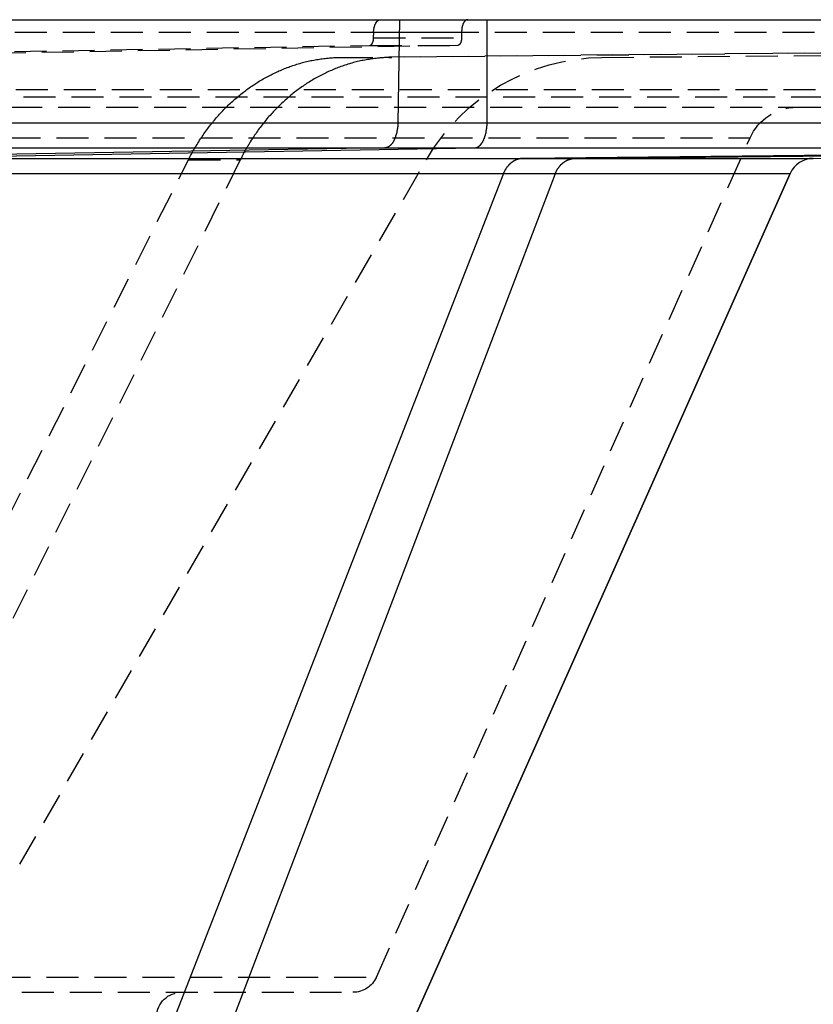
# Model space of a CAD drawing. Extents: x 0 to 250, y 0 to 388.
# Drawn here: x 171 to 202, y 349 to 388 of the extents above; entities that cross this region are included whole.
import ezdxf

# ---------------------------------------------------------------- set-up
doc = ezdxf.new("R2010")
doc.units = 0
doc.header["$LTSCALE"] = 10
doc.linetypes.add('VERDECKT2', pattern=[0.1875, 0.125, -0.0625])
doc.layers.get('0').update_dxf_attribs({"linetype": 'CONTINUOUS'})
doc.layers.add('RAHMEN', color=6, linetype='CONTINUOUS')

# ---------------------------------------------------------------- blocks, each defined once
blk = doc.blocks.new('A$C185875FC')
at = {"color": 3, "linetype": 'CONTINUOUS', "extrusion": (0, 1, 0)}
for p, q in [((963.948, 6.861), (1022.752, 6.861)), ((1022.76, 6.861), (1022.695, 2.835)), ((1022.752, 6.861), (1022.76, 6.861)), ((1022.76, 6.861), (1026.183, 6.861)), ((1026.179, 2.835), (1026.183, 6.861)), ((1026.183, 6.861), (1069.223, 6.861)), ((963.983, 2.835), (1022.687, 2.835)), ((1022.695, 2.835), (1026.179, 2.835)), ((1026.179, 2.835), (1069.144, 2.835)), ((963.992, 1.853), (1022.183, 1.853)), ((1022.192, 1.853), (998.698, 1.443)), ((1002.203, 1.443), (1025.691, 1.853)), ((1022.192, 1.853), (1023.561, 1.853)), ((1023.552, 1.853), (1024.33, 1.853)), ((1024.322, 1.853), (1025.691, 1.853)), ((1025.69, 1.853), (1068.281, 1.853)), ((1068.296, 1.853), (1027.607, 1.443)), ((1029.63, 1.443), (1070.316, 1.853)), ((1038.929, 1.443), (1085.91, 1.853)), ((1002.203, 1.443), (1027.584, 1.443)), ((1027.607, 1.443), (1029.63, 1.443)), ((1029.63, 1.443), (1038.902, 1.443)), ((1001.755, 0.85), (1026.797, 0.85)), ((1026.821, 0.851), (1011.298, -38.957)), ((1013.675, -38.957), (1028.85, 0.851)), ((1038.025, 0.851), (1020.301, -38.957)), ((1020.301, -38.957), (1038.024, 0.85)), ((1026.821, 0.851), (1028.85, 0.851)), ((1028.849, 0.85), (1037.997, 0.85))]:
    blk.add_line(p, q, dxfattribs=at)
at = {"color": 1, "linetype": 'VERDECKT2', "extrusion": (0, 1, 0)}
for p, q in [((838.981, 6.37), (1084.963, 6.37)), ((1021.749, 6.154), (1021.752, 6.37)), ((1021.752, 6.37), (1025.183, 6.37)), ((1025.183, 6.37), (1025.182, 6.154)), ((994.599, 5.388), (1021.598, 5.859)), ((1025.036, 5.859), (998.045, 5.388)), ((1020.474, 5.388), (1067.232, 5.859)), ((1021.598, 5.859), (1025.036, 5.859)), ((1021.749, 6.154), (1021.749, 6.154)), ((1021.749, 6.154), (1025.182, 6.154)), ((1021.749, 6.154), (1025.182, 6.154)), ((1069.217, 5.859), (1022.463, 5.388)), ((1025.182, 6.154), (1025.182, 6.154)), ((1030.672, 5.388), (1084.662, 5.859)), ((1020.474, 5.388), (1022.463, 5.388)), ((839.02, 4.136), (1084.924, 4.136)), ((839.317, 3.842), (1084.627, 3.842)), ((1038.268, 3.437), (1084.627, 3.842)), ((885.675, 3.437), (1038.268, 3.437)), ((1022.687, 2.835), (1026.179, 2.835)), ((887.485, 2.251), (1036.459, 2.251)), ((1021.857, -30.545), (1036.459, 2.251)), ((1022.183, 1.853), (1023.552, 1.853)), ((1023.561, 1.853), (1024.322, 1.853)), ((1024.33, 1.853), (1025.69, 1.853)), ((1000.631, -26.139), (1014.515, 1.388)), ((1016.539, 1.388), (1002.896, -26.139)), ((1007.919, -26.139), (1023.812, 1.388)), ((1014.515, 1.388), (1016.539, 1.388)), ((1027.584, 1.443), (1027.607, 1.443)), ((1038.902, 1.443), (1038.929, 1.443)), ((1026.797, 0.85), (1028.849, 0.85)), ((1037.997, 0.85), (1038.024, 0.85)), ((902.087, -30.545), (1021.857, -30.545)), ((903, -31.139), (1020.943, -31.139))]:
    blk.add_line(p, q, dxfattribs=at)
at = {"color": 1, "linetype": 'VERDECKT2'}
for points in [[(1021.75, 6.37, 0), (1021.75, 6.376, 0), (1021.75, 6.382, 0), (1021.75, 6.388, 0), (1021.75, 6.394, 0), (1021.75, 6.4, 0), (1021.75, 6.406, 0), (1021.75, 6.412, 0), (1021.75, 6.418, 0), (1021.75, 6.425, 0), (1021.75, 6.431, 0), (1021.76, 6.437, 0), (1021.76, 6.443, 0), (1021.76, 6.448, 0), (1021.76, 6.454, 0), (1021.76, 6.46, 0), (1021.76, 6.466, 0), (1021.76, 6.472, 0), (1021.76, 6.478, 0), (1021.76, 6.484, 0), (1021.76, 6.49, 0), (1021.76, 6.496, 0), (1021.76, 6.502, 0), (1021.76, 6.507, 0), (1021.76, 6.513, 0), (1021.77, 6.519, 0), (1021.77, 6.525, 0), (1021.77, 6.53, 0), (1021.77, 6.536, 0), (1021.77, 6.542, 0), (1021.77, 6.548, 0), (1021.77, 6.553, 0), (1021.77, 6.559, 0), (1021.77, 6.564, 0), (1021.78, 6.57, 0), (1021.78, 6.575, 0), (1021.78, 6.581, 0), (1021.78, 6.586, 0), (1021.78, 6.592, 0), (1021.78, 6.597, 0), (1021.78, 6.602, 0), (1021.79, 6.608, 0), (1021.79, 6.613, 0), (1021.79, 6.618, 0), (1021.79, 6.623, 0), (1021.79, 6.628, 0), (1021.79, 6.634, 0), (1021.8, 6.639, 0), (1021.8, 6.644, 0), (1021.8, 6.649, 0), (1021.8, 6.654, 0), (1021.8, 6.658, 0), (1021.8, 6.663, 0), (1021.81, 6.668, 0), (1021.81, 6.673, 0), (1021.81, 6.678, 0), (1021.81, 6.682, 0), (1021.81, 6.687, 0), (1021.82, 6.692, 0), (1021.82, 6.696, 0), (1021.82, 6.701, 0), (1021.82, 6.705, 0), (1021.83, 6.709, 0), (1021.83, 6.714, 0), (1021.83, 6.718, 0), (1021.83, 6.722, 0), (1021.83, 6.726, 0), (1021.84, 6.73, 0), (1021.84, 6.735, 0), (1021.84, 6.739, 0), (1021.84, 6.742, 0), (1021.85, 6.746, 0), (1021.85, 6.75, 0), (1021.85, 6.754, 0), (1021.85, 6.758, 0), (1021.86, 6.761, 0), (1021.86, 6.765, 0), (1021.86, 6.769, 0), (1021.86, 6.772, 0), (1021.87, 6.776, 0), (1021.87, 6.779, 0), (1021.87, 6.782, 0), (1021.87, 6.785, 0), (1021.88, 6.789, 0), (1021.88, 6.792, 0), (1021.88, 6.795, 0), (1021.88, 6.798, 0), (1021.89, 6.801, 0), (1021.89, 6.804, 0), (1021.89, 6.806, 0), (1021.89, 6.809, 0), (1021.9, 6.812, 0), (1021.9, 6.814, 0), (1021.9, 6.817, 0), (1021.91, 6.819, 0), (1021.91, 6.822, 0), (1021.91, 6.824, 0), (1021.91, 6.826, 0), (1021.92, 6.829, 0), (1021.92, 6.831, 0), (1021.92, 6.833, 0), (1021.93, 6.835, 0), (1021.93, 6.837, 0), (1021.93, 6.838, 0), (1021.93, 6.84, 0), (1021.94, 6.842, 0), (1021.94, 6.844, 0), (1021.94, 6.845, 0), (1021.95, 6.847, 0), (1021.95, 6.848, 0), (1021.95, 6.849, 0), (1021.95, 6.851, 0), (1021.96, 6.852, 0), (1021.96, 6.853, 0), (1021.96, 6.854, 0), (1021.97, 6.855, 0), (1021.97, 6.856, 0), (1021.97, 6.857, 0), (1021.98, 6.858, 0), (1021.98, 6.858, 0), (1021.98, 6.859, 0), (1021.98, 6.86, 0), (1021.99, 6.86, 0), (1021.99, 6.86, 0), (1021.99, 6.861, 0), (1022, 6.861, 0), (1022, 6.861, 0), (1022, 6.861, 0), (1022.01, 6.861, 0)], [(1025.43, 6.861, 0), (1025.43, 6.861, 0), (1025.42, 6.861, 0), (1025.42, 6.861, 0), (1025.42, 6.861, 0), (1025.41, 6.86, 0), (1025.41, 6.86, 0), (1025.41, 6.86, 0), (1025.4, 6.859, 0), (1025.4, 6.858, 0), (1025.4, 6.858, 0), (1025.4, 6.857, 0), (1025.39, 6.856, 0), (1025.39, 6.855, 0), (1025.39, 6.854, 0), (1025.38, 6.853, 0), (1025.38, 6.852, 0), (1025.38, 6.851, 0), (1025.37, 6.849, 0), (1025.37, 6.848, 0), (1025.37, 6.847, 0), (1025.37, 6.845, 0), (1025.36, 6.844, 0), (1025.36, 6.842, 0), (1025.36, 6.84, 0), (1025.35, 6.838, 0), (1025.35, 6.837, 0), (1025.35, 6.835, 0), (1025.35, 6.833, 0), (1025.34, 6.831, 0), (1025.34, 6.829, 0), (1025.34, 6.826, 0), (1025.33, 6.824, 0), (1025.33, 6.822, 0), (1025.33, 6.819, 0), (1025.33, 6.817, 0), (1025.32, 6.814, 0), (1025.32, 6.812, 0), (1025.32, 6.809, 0), (1025.32, 6.806, 0), (1025.31, 6.804, 0), (1025.31, 6.801, 0), (1025.31, 6.798, 0), (1025.3, 6.795, 0), (1025.3, 6.792, 0), (1025.3, 6.789, 0), (1025.3, 6.785, 0), (1025.29, 6.782, 0), (1025.29, 6.779, 0), (1025.29, 6.776, 0), (1025.29, 6.772, 0), (1025.28, 6.769, 0), (1025.28, 6.765, 0), (1025.28, 6.761, 0), (1025.28, 6.758, 0), (1025.27, 6.754, 0), (1025.27, 6.75, 0), (1025.27, 6.746, 0), (1025.27, 6.742, 0), (1025.27, 6.739, 0), (1025.26, 6.735, 0), (1025.26, 6.73, 0), (1025.26, 6.726, 0), (1025.26, 6.722, 0), (1025.25, 6.718, 0), (1025.25, 6.714, 0), (1025.25, 6.709, 0), (1025.25, 6.705, 0), (1025.25, 6.701, 0), (1025.24, 6.696, 0), (1025.24, 6.692, 0), (1025.24, 6.687, 0), (1025.24, 6.682, 0), (1025.24, 6.678, 0), (1025.23, 6.673, 0), (1025.23, 6.668, 0), (1025.23, 6.663, 0), (1025.23, 6.658, 0), (1025.23, 6.654, 0), (1025.23, 6.649, 0), (1025.22, 6.644, 0), (1025.22, 6.639, 0), (1025.22, 6.634, 0), (1025.22, 6.628, 0), (1025.22, 6.623, 0), (1025.22, 6.618, 0), (1025.21, 6.613, 0), (1025.21, 6.608, 0), (1025.21, 6.602, 0), (1025.21, 6.597, 0), (1025.21, 6.592, 0), (1025.21, 6.586, 0), (1025.21, 6.581, 0), (1025.21, 6.575, 0), (1025.2, 6.57, 0), (1025.2, 6.564, 0), (1025.2, 6.559, 0), (1025.2, 6.553, 0), (1025.2, 6.548, 0), (1025.2, 6.542, 0), (1025.2, 6.536, 0), (1025.2, 6.53, 0), (1025.2, 6.525, 0), (1025.19, 6.519, 0), (1025.19, 6.513, 0), (1025.19, 6.507, 0), (1025.19, 6.502, 0), (1025.19, 6.496, 0), (1025.19, 6.49, 0), (1025.19, 6.484, 0), (1025.19, 6.478, 0), (1025.19, 6.472, 0), (1025.19, 6.466, 0), (1025.19, 6.46, 0), (1025.19, 6.454, 0), (1025.19, 6.448, 0), (1025.19, 6.443, 0), (1025.18, 6.437, 0), (1025.18, 6.431, 0), (1025.18, 6.425, 0), (1025.18, 6.418, 0), (1025.18, 6.412, 0), (1025.18, 6.406, 0), (1025.18, 6.4, 0), (1025.18, 6.394, 0), (1025.18, 6.388, 0), (1025.18, 6.382, 0), (1025.18, 6.376, 0), (1025.18, 6.37, 0)], [(1021.6, 5.859, 0), (1021.6, 5.859, 0), (1021.6, 5.859, 0), (1021.6, 5.859, 0), (1021.6, 5.859, 0), (1021.61, 5.859, 0), (1021.61, 5.86, 0), (1021.61, 5.86, 0), (1021.61, 5.86, 0), (1021.61, 5.861, 0), (1021.62, 5.861, 0), (1021.62, 5.862, 0), (1021.62, 5.862, 0), (1021.62, 5.863, 0), (1021.62, 5.864, 0), (1021.62, 5.864, 0), (1021.63, 5.865, 0), (1021.63, 5.866, 0), (1021.63, 5.866, 0), (1021.63, 5.867, 0), (1021.63, 5.868, 0), (1021.64, 5.869, 0), (1021.64, 5.87, 0), (1021.64, 5.871, 0), (1021.64, 5.872, 0), (1021.64, 5.873, 0), (1021.64, 5.874, 0), (1021.65, 5.875, 0), (1021.65, 5.877, 0), (1021.65, 5.878, 0), (1021.65, 5.879, 0), (1021.65, 5.88, 0), (1021.65, 5.882, 0), (1021.66, 5.883, 0), (1021.66, 5.885, 0), (1021.66, 5.886, 0), (1021.66, 5.888, 0), (1021.66, 5.889, 0), (1021.66, 5.891, 0), (1021.67, 5.893, 0), (1021.67, 5.894, 0), (1021.67, 5.896, 0), (1021.67, 5.898, 0), (1021.67, 5.9, 0), (1021.67, 5.901, 0), (1021.68, 5.903, 0), (1021.68, 5.905, 0), (1021.68, 5.907, 0), (1021.68, 5.909, 0), (1021.68, 5.911, 0), (1021.68, 5.913, 0), (1021.68, 5.915, 0), (1021.69, 5.917, 0), (1021.69, 5.92, 0), (1021.69, 5.922, 0), (1021.69, 5.924, 0), (1021.69, 5.926, 0), (1021.69, 5.929, 0), (1021.69, 5.931, 0), (1021.7, 5.933, 0), (1021.7, 5.936, 0), (1021.7, 5.938, 0), (1021.7, 5.941, 0), (1021.7, 5.943, 0), (1021.7, 5.946, 0), (1021.7, 5.948, 0), (1021.71, 5.951, 0), (1021.71, 5.954, 0), (1021.71, 5.956, 0), (1021.71, 5.959, 0), (1021.71, 5.962, 0), (1021.71, 5.964, 0), (1021.71, 5.967, 0), (1021.71, 5.97, 0), (1021.71, 5.973, 0), (1021.72, 5.976, 0), (1021.72, 5.978, 0), (1021.72, 5.981, 0), (1021.72, 5.984, 0), (1021.72, 5.987, 0), (1021.72, 5.99, 0), (1021.72, 5.993, 0), (1021.72, 5.996, 0), (1021.72, 5.999, 0), (1021.73, 6.002, 0), (1021.73, 6.005, 0), (1021.73, 6.009, 0), (1021.73, 6.012, 0), (1021.73, 6.015, 0), (1021.73, 6.018, 0), (1021.73, 6.021, 0), (1021.73, 6.025, 0), (1021.73, 6.028, 0), (1021.73, 6.031, 0), (1021.73, 6.034, 0), (1021.73, 6.038, 0), (1021.74, 6.041, 0), (1021.74, 6.044, 0), (1021.74, 6.048, 0), (1021.74, 6.051, 0), (1021.74, 6.054, 0), (1021.74, 6.058, 0), (1021.74, 6.061, 0), (1021.74, 6.065, 0), (1021.74, 6.068, 0), (1021.74, 6.072, 0), (1021.74, 6.075, 0), (1021.74, 6.079, 0), (1021.74, 6.082, 0), (1021.74, 6.085, 0), (1021.74, 6.089, 0), (1021.74, 6.093, 0), (1021.74, 6.096, 0), (1021.75, 6.1, 0), (1021.75, 6.103, 0), (1021.75, 6.107, 0), (1021.75, 6.11, 0), (1021.75, 6.114, 0), (1021.75, 6.117, 0), (1021.75, 6.121, 0), (1021.75, 6.125, 0), (1021.75, 6.128, 0), (1021.75, 6.132, 0), (1021.75, 6.135, 0), (1021.75, 6.139, 0), (1021.75, 6.143, 0), (1021.75, 6.146, 0), (1021.75, 6.15, 0), (1021.75, 6.154, 0)], [(1025.18, 6.154, 0), (1025.18, 6.15, 0), (1025.18, 6.146, 0), (1025.18, 6.143, 0), (1025.18, 6.139, 0), (1025.18, 6.135, 0), (1025.18, 6.132, 0), (1025.18, 6.128, 0), (1025.18, 6.125, 0), (1025.18, 6.121, 0), (1025.18, 6.117, 0), (1025.18, 6.114, 0), (1025.18, 6.11, 0), (1025.18, 6.107, 0), (1025.18, 6.103, 0), (1025.18, 6.1, 0), (1025.18, 6.096, 0), (1025.18, 6.093, 0), (1025.18, 6.089, 0), (1025.18, 6.085, 0), (1025.18, 6.082, 0), (1025.18, 6.079, 0), (1025.18, 6.075, 0), (1025.18, 6.072, 0), (1025.18, 6.068, 0), (1025.18, 6.065, 0), (1025.17, 6.061, 0), (1025.17, 6.058, 0), (1025.17, 6.054, 0), (1025.17, 6.051, 0), (1025.17, 6.048, 0), (1025.17, 6.044, 0), (1025.17, 6.041, 0), (1025.17, 6.038, 0), (1025.17, 6.034, 0), (1025.17, 6.031, 0), (1025.17, 6.028, 0), (1025.17, 6.025, 0), (1025.17, 6.021, 0), (1025.17, 6.018, 0), (1025.17, 6.015, 0), (1025.16, 6.012, 0), (1025.16, 6.009, 0), (1025.16, 6.005, 0), (1025.16, 6.002, 0), (1025.16, 5.999, 0), (1025.16, 5.996, 0), (1025.16, 5.993, 0), (1025.16, 5.99, 0), (1025.16, 5.987, 0), (1025.16, 5.984, 0), (1025.15, 5.981, 0), (1025.15, 5.978, 0), (1025.15, 5.976, 0), (1025.15, 5.973, 0), (1025.15, 5.97, 0), (1025.15, 5.967, 0), (1025.15, 5.964, 0), (1025.15, 5.962, 0), (1025.15, 5.959, 0), (1025.14, 5.956, 0), (1025.14, 5.954, 0), (1025.14, 5.951, 0), (1025.14, 5.948, 0), (1025.14, 5.946, 0), (1025.14, 5.943, 0), (1025.14, 5.941, 0), (1025.14, 5.938, 0), (1025.13, 5.936, 0), (1025.13, 5.933, 0), (1025.13, 5.931, 0), (1025.13, 5.929, 0), (1025.13, 5.926, 0), (1025.13, 5.924, 0), (1025.13, 5.922, 0), (1025.12, 5.92, 0), (1025.12, 5.917, 0), (1025.12, 5.915, 0), (1025.12, 5.913, 0), (1025.12, 5.911, 0), (1025.12, 5.909, 0), (1025.12, 5.907, 0), (1025.11, 5.905, 0), (1025.11, 5.903, 0), (1025.11, 5.901, 0), (1025.11, 5.9, 0), (1025.11, 5.898, 0), (1025.11, 5.896, 0), (1025.11, 5.894, 0), (1025.1, 5.893, 0), (1025.1, 5.891, 0), (1025.1, 5.889, 0), (1025.1, 5.888, 0), (1025.1, 5.886, 0), (1025.1, 5.885, 0), (1025.09, 5.883, 0), (1025.09, 5.882, 0), (1025.09, 5.88, 0), (1025.09, 5.879, 0), (1025.09, 5.878, 0), (1025.09, 5.877, 0), (1025.08, 5.875, 0), (1025.08, 5.874, 0), (1025.08, 5.873, 0), (1025.08, 5.872, 0), (1025.08, 5.871, 0), (1025.08, 5.87, 0), (1025.07, 5.869, 0), (1025.07, 5.868, 0), (1025.07, 5.867, 0), (1025.07, 5.866, 0), (1025.07, 5.866, 0), (1025.06, 5.865, 0), (1025.06, 5.864, 0), (1025.06, 5.864, 0), (1025.06, 5.863, 0), (1025.06, 5.862, 0), (1025.06, 5.862, 0), (1025.05, 5.861, 0), (1025.05, 5.861, 0), (1025.05, 5.86, 0), (1025.05, 5.86, 0), (1025.05, 5.86, 0), (1025.05, 5.859, 0), (1025.04, 5.859, 0), (1025.04, 5.859, 0), (1025.04, 5.859, 0), (1025.04, 5.859, 0), (1025.04, 5.859, 0)], [(1014.51, 1.388, 0), (1014.54, 1.444, 0), (1014.57, 1.5, 0), (1014.6, 1.555, 0), (1014.63, 1.611, 0), (1014.66, 1.666, 0), (1014.69, 1.72, 0), (1014.72, 1.775, 0), (1014.75, 1.829, 0), (1014.79, 1.883, 0), (1014.82, 1.936, 0), (1014.85, 1.99, 0), (1014.88, 2.043, 0), (1014.92, 2.095, 0), (1014.95, 2.148, 0), (1014.98, 2.2, 0), (1015.02, 2.251, 0), (1015.05, 2.303, 0), (1015.09, 2.354, 0), (1015.12, 2.404, 0), (1015.16, 2.455, 0), (1015.19, 2.505, 0), (1015.23, 2.555, 0), (1015.27, 2.604, 0), (1015.3, 2.653, 0), (1015.34, 2.702, 0), (1015.38, 2.75, 0), (1015.42, 2.798, 0), (1015.46, 2.846, 0), (1015.49, 2.893, 0), (1015.53, 2.94, 0), (1015.57, 2.987, 0), (1015.61, 3.033, 0), (1015.65, 3.079, 0), (1015.69, 3.124, 0), (1015.73, 3.169, 0), (1015.77, 3.214, 0), (1015.82, 3.258, 0), (1015.86, 3.302, 0), (1015.9, 3.346, 0), (1015.94, 3.389, 0), (1015.98, 3.431, 0), (1016.03, 3.474, 0), (1016.07, 3.516, 0), (1016.11, 3.557, 0), (1016.16, 3.598, 0), (1016.2, 3.639, 0), (1016.25, 3.679, 0), (1016.29, 3.719, 0), (1016.33, 3.759, 0), (1016.38, 3.798, 0), (1016.43, 3.836, 0), (1016.47, 3.875, 0), (1016.52, 3.912, 0), (1016.56, 3.95, 0), (1016.61, 3.987, 0), (1016.66, 4.023, 0), (1016.7, 4.059, 0), (1016.75, 4.095, 0), (1016.8, 4.13, 0), (1016.84, 4.165, 0), (1016.89, 4.199, 0), (1016.94, 4.233, 0), (1016.99, 4.266, 0), (1017.04, 4.299, 0), (1017.09, 4.332, 0), (1017.14, 4.364, 0), (1017.19, 4.395, 0), (1017.23, 4.426, 0), (1017.28, 4.457, 0), (1017.33, 4.487, 0), (1017.38, 4.517, 0), (1017.43, 4.546, 0), (1017.49, 4.575, 0), (1017.54, 4.603, 0), (1017.59, 4.631, 0), (1017.64, 4.658, 0), (1017.69, 4.685, 0), (1017.74, 4.711, 0), (1017.79, 4.737, 0), (1017.84, 4.763, 0), (1017.9, 4.788, 0), (1017.95, 4.812, 0), (1018, 4.836, 0), (1018.05, 4.859, 0), (1018.11, 4.882, 0), (1018.16, 4.905, 0), (1018.21, 4.927, 0), (1018.27, 4.948, 0), (1018.32, 4.969, 0), (1018.37, 4.99, 0), (1018.43, 5.01, 0), (1018.48, 5.029, 0), (1018.53, 5.048, 0), (1018.59, 5.067, 0), (1018.64, 5.085, 0), (1018.7, 5.102, 0), (1018.75, 5.119, 0), (1018.8, 5.135, 0), (1018.86, 5.151, 0), (1018.91, 5.167, 0), (1018.97, 5.182, 0), (1019.02, 5.196, 0), (1019.08, 5.21, 0), (1019.13, 5.223, 0), (1019.19, 5.236, 0), (1019.24, 5.248, 0), (1019.3, 5.26, 0), (1019.35, 5.272, 0), (1019.41, 5.282, 0), (1019.47, 5.293, 0), (1019.52, 5.302, 0), (1019.58, 5.312, 0), (1019.63, 5.32, 0), (1019.69, 5.328, 0), (1019.74, 5.336, 0), (1019.8, 5.343, 0), (1019.86, 5.35, 0), (1019.91, 5.356, 0), (1019.97, 5.361, 0), (1020.02, 5.366, 0), (1020.08, 5.371, 0), (1020.14, 5.375, 0), (1020.19, 5.378, 0), (1020.25, 5.381, 0), (1020.3, 5.384, 0), (1020.36, 5.385, 0), (1020.42, 5.387, 0), (1020.47, 5.388, 0)], [(1022.46, 5.388, 0), (1022.41, 5.387, 0), (1022.35, 5.385, 0), (1022.29, 5.384, 0), (1022.24, 5.381, 0), (1022.18, 5.378, 0), (1022.13, 5.375, 0), (1022.07, 5.371, 0), (1022.01, 5.366, 0), (1021.96, 5.361, 0), (1021.9, 5.356, 0), (1021.85, 5.35, 0), (1021.79, 5.343, 0), (1021.73, 5.336, 0), (1021.68, 5.328, 0), (1021.62, 5.32, 0), (1021.57, 5.312, 0), (1021.51, 5.302, 0), (1021.46, 5.293, 0), (1021.4, 5.282, 0), (1021.34, 5.272, 0), (1021.29, 5.26, 0), (1021.23, 5.248, 0), (1021.18, 5.236, 0), (1021.12, 5.223, 0), (1021.07, 5.21, 0), (1021.01, 5.196, 0), (1020.96, 5.182, 0), (1020.9, 5.167, 0), (1020.85, 5.151, 0), (1020.8, 5.135, 0), (1020.74, 5.119, 0), (1020.69, 5.102, 0), (1020.63, 5.085, 0), (1020.58, 5.067, 0), (1020.53, 5.048, 0), (1020.47, 5.029, 0), (1020.42, 5.01, 0), (1020.36, 4.99, 0), (1020.31, 4.969, 0), (1020.26, 4.948, 0), (1020.21, 4.927, 0), (1020.15, 4.905, 0), (1020.1, 4.882, 0), (1020.05, 4.859, 0), (1019.99, 4.836, 0), (1019.94, 4.812, 0), (1019.89, 4.788, 0), (1019.84, 4.763, 0), (1019.79, 4.737, 0), (1019.74, 4.711, 0), (1019.68, 4.685, 0), (1019.63, 4.658, 0), (1019.58, 4.631, 0), (1019.53, 4.603, 0), (1019.48, 4.575, 0), (1019.43, 4.546, 0), (1019.38, 4.517, 0), (1019.33, 4.487, 0), (1019.28, 4.457, 0), (1019.23, 4.426, 0), (1019.18, 4.395, 0), (1019.13, 4.364, 0), (1019.09, 4.332, 0), (1019.04, 4.299, 0), (1018.99, 4.266, 0), (1018.94, 4.233, 0), (1018.89, 4.199, 0), (1018.84, 4.165, 0), (1018.8, 4.13, 0), (1018.75, 4.095, 0), (1018.7, 4.059, 0), (1018.66, 4.023, 0), (1018.61, 3.987, 0), (1018.56, 3.95, 0), (1018.52, 3.912, 0), (1018.47, 3.875, 0), (1018.43, 3.836, 0), (1018.38, 3.798, 0), (1018.34, 3.759, 0), (1018.29, 3.719, 0), (1018.25, 3.679, 0), (1018.21, 3.639, 0), (1018.16, 3.598, 0), (1018.12, 3.557, 0), (1018.08, 3.516, 0), (1018.03, 3.474, 0), (1017.99, 3.431, 0), (1017.95, 3.389, 0), (1017.91, 3.346, 0), (1017.86, 3.302, 0), (1017.82, 3.258, 0), (1017.78, 3.214, 0), (1017.74, 3.169, 0), (1017.7, 3.124, 0), (1017.66, 3.079, 0), (1017.62, 3.033, 0), (1017.58, 2.987, 0), (1017.54, 2.94, 0), (1017.51, 2.893, 0), (1017.47, 2.846, 0), (1017.43, 2.798, 0), (1017.39, 2.75, 0), (1017.35, 2.702, 0), (1017.32, 2.653, 0), (1017.28, 2.604, 0), (1017.24, 2.555, 0), (1017.21, 2.505, 0), (1017.17, 2.455, 0), (1017.14, 2.404, 0), (1017.1, 2.354, 0), (1017.07, 2.303, 0), (1017.03, 2.251, 0), (1017, 2.2, 0), (1016.97, 2.148, 0), (1016.93, 2.095, 0), (1016.9, 2.043, 0), (1016.87, 1.99, 0), (1016.84, 1.936, 0), (1016.81, 1.883, 0), (1016.77, 1.829, 0), (1016.74, 1.775, 0), (1016.71, 1.72, 0), (1016.68, 1.666, 0), (1016.65, 1.611, 0), (1016.62, 1.555, 0), (1016.6, 1.5, 0), (1016.57, 1.444, 0), (1016.54, 1.388, 0)]]:
    blk.add_polyline3d(points, dxfattribs=at)
at = {"color": 3, "linetype": 'CONTINUOUS'}
for points in [[(1022.69, 2.835, 0), (1022.69, 2.823, 0), (1022.69, 2.811, 0), (1022.69, 2.799, 0), (1022.69, 2.787, 0), (1022.69, 2.775, 0), (1022.69, 2.763, 0), (1022.69, 2.751, 0), (1022.69, 2.739, 0), (1022.69, 2.727, 0), (1022.69, 2.715, 0), (1022.69, 2.703, 0), (1022.69, 2.691, 0), (1022.69, 2.679, 0), (1022.68, 2.667, 0), (1022.68, 2.656, 0), (1022.68, 2.644, 0), (1022.68, 2.632, 0), (1022.68, 2.62, 0), (1022.68, 2.609, 0), (1022.68, 2.597, 0), (1022.67, 2.585, 0), (1022.67, 2.574, 0), (1022.67, 2.562, 0), (1022.67, 2.551, 0), (1022.67, 2.539, 0), (1022.67, 2.528, 0), (1022.66, 2.516, 0), (1022.66, 2.505, 0), (1022.66, 2.494, 0), (1022.66, 2.482, 0), (1022.65, 2.471, 0), (1022.65, 2.46, 0), (1022.65, 2.449, 0), (1022.65, 2.438, 0), (1022.64, 2.427, 0), (1022.64, 2.416, 0), (1022.64, 2.405, 0), (1022.64, 2.395, 0), (1022.63, 2.384, 0), (1022.63, 2.373, 0), (1022.63, 2.363, 0), (1022.62, 2.352, 0), (1022.62, 2.342, 0), (1022.62, 2.331, 0), (1022.61, 2.321, 0), (1022.61, 2.311, 0), (1022.61, 2.301, 0), (1022.6, 2.291, 0), (1022.6, 2.281, 0), (1022.6, 2.271, 0), (1022.59, 2.261, 0), (1022.59, 2.252, 0), (1022.59, 2.242, 0), (1022.58, 2.233, 0), (1022.58, 2.223, 0), (1022.57, 2.214, 0), (1022.57, 2.205, 0), (1022.57, 2.195, 0), (1022.56, 2.186, 0), (1022.56, 2.177, 0), (1022.55, 2.169, 0), (1022.55, 2.16, 0), (1022.55, 2.151, 0), (1022.54, 2.143, 0), (1022.54, 2.134, 0), (1022.53, 2.126, 0), (1022.53, 2.118, 0), (1022.52, 2.109, 0), (1022.52, 2.101, 0), (1022.51, 2.094, 0), (1022.51, 2.086, 0), (1022.51, 2.078, 0), (1022.5, 2.07, 0), (1022.5, 2.063, 0), (1022.49, 2.056, 0), (1022.49, 2.048, 0), (1022.48, 2.041, 0), (1022.48, 2.034, 0), (1022.47, 2.027, 0), (1022.47, 2.021, 0), (1022.46, 2.014, 0), (1022.46, 2.008, 0), (1022.45, 2.001, 0), (1022.45, 1.995, 0), (1022.44, 1.989, 0), (1022.43, 1.983, 0), (1022.43, 1.977, 0), (1022.42, 1.971, 0), (1022.42, 1.965, 0), (1022.41, 1.96, 0), (1022.41, 1.955, 0), (1022.4, 1.949, 0), (1022.4, 1.944, 0), (1022.39, 1.939, 0), (1022.39, 1.934, 0), (1022.38, 1.93, 0), (1022.37, 1.925, 0), (1022.37, 1.921, 0), (1022.36, 1.916, 0), (1022.36, 1.912, 0), (1022.35, 1.908, 0), (1022.35, 1.904, 0), (1022.34, 1.901, 0), (1022.33, 1.897, 0), (1022.33, 1.893, 0), (1022.32, 1.89, 0), (1022.32, 1.887, 0), (1022.31, 1.884, 0), (1022.31, 1.881, 0), (1022.3, 1.878, 0), (1022.29, 1.876, 0), (1022.29, 1.873, 0), (1022.28, 1.871, 0), (1022.28, 1.869, 0), (1022.27, 1.866, 0), (1022.26, 1.865, 0), (1022.26, 1.863, 0), (1022.25, 1.861, 0), (1022.25, 1.86, 0), (1022.24, 1.858, 0), (1022.23, 1.857, 0), (1022.23, 1.856, 0), (1022.22, 1.855, 0), (1022.22, 1.854, 0), (1022.21, 1.854, 0), (1022.2, 1.853, 0), (1022.2, 1.853, 0), (1022.19, 1.853, 0)], [(1025.69, 1.853, 0), (1025.7, 1.853, 0), (1025.7, 1.853, 0), (1025.71, 1.854, 0), (1025.71, 1.854, 0), (1025.72, 1.855, 0), (1025.73, 1.856, 0), (1025.73, 1.857, 0), (1025.74, 1.858, 0), (1025.74, 1.86, 0), (1025.75, 1.861, 0), (1025.76, 1.863, 0), (1025.76, 1.865, 0), (1025.77, 1.866, 0), (1025.77, 1.869, 0), (1025.78, 1.871, 0), (1025.79, 1.873, 0), (1025.79, 1.876, 0), (1025.8, 1.878, 0), (1025.8, 1.881, 0), (1025.81, 1.884, 0), (1025.82, 1.887, 0), (1025.82, 1.89, 0), (1025.83, 1.893, 0), (1025.83, 1.897, 0), (1025.84, 1.901, 0), (1025.84, 1.904, 0), (1025.85, 1.908, 0), (1025.86, 1.912, 0), (1025.86, 1.916, 0), (1025.87, 1.921, 0), (1025.87, 1.925, 0), (1025.88, 1.93, 0), (1025.88, 1.934, 0), (1025.89, 1.939, 0), (1025.89, 1.944, 0), (1025.9, 1.949, 0), (1025.91, 1.955, 0), (1025.91, 1.96, 0), (1025.92, 1.965, 0), (1025.92, 1.971, 0), (1025.93, 1.977, 0), (1025.93, 1.983, 0), (1025.94, 1.989, 0), (1025.94, 1.995, 0), (1025.95, 2.001, 0), (1025.95, 2.008, 0), (1025.96, 2.014, 0), (1025.96, 2.021, 0), (1025.97, 2.027, 0), (1025.97, 2.034, 0), (1025.98, 2.041, 0), (1025.98, 2.048, 0), (1025.99, 2.056, 0), (1025.99, 2.063, 0), (1026, 2.07, 0), (1026, 2.078, 0), (1026.01, 2.086, 0), (1026.01, 2.094, 0), (1026.01, 2.101, 0), (1026.02, 2.109, 0), (1026.02, 2.118, 0), (1026.03, 2.126, 0), (1026.03, 2.134, 0), (1026.04, 2.143, 0), (1026.04, 2.151, 0), (1026.04, 2.16, 0), (1026.05, 2.169, 0), (1026.05, 2.177, 0), (1026.06, 2.186, 0), (1026.06, 2.195, 0), (1026.06, 2.205, 0), (1026.07, 2.214, 0), (1026.07, 2.223, 0), (1026.08, 2.233, 0), (1026.08, 2.242, 0), (1026.08, 2.252, 0), (1026.09, 2.261, 0), (1026.09, 2.271, 0), (1026.09, 2.281, 0), (1026.1, 2.291, 0), (1026.1, 2.301, 0), (1026.1, 2.311, 0), (1026.11, 2.321, 0), (1026.11, 2.331, 0), (1026.11, 2.342, 0), (1026.12, 2.352, 0), (1026.12, 2.363, 0), (1026.12, 2.373, 0), (1026.12, 2.384, 0), (1026.13, 2.395, 0), (1026.13, 2.405, 0), (1026.13, 2.416, 0), (1026.13, 2.427, 0), (1026.14, 2.438, 0), (1026.14, 2.449, 0), (1026.14, 2.46, 0), (1026.14, 2.471, 0), (1026.15, 2.482, 0), (1026.15, 2.494, 0), (1026.15, 2.505, 0), (1026.15, 2.516, 0), (1026.15, 2.528, 0), (1026.16, 2.539, 0), (1026.16, 2.551, 0), (1026.16, 2.562, 0), (1026.16, 2.574, 0), (1026.16, 2.585, 0), (1026.16, 2.597, 0), (1026.17, 2.609, 0), (1026.17, 2.62, 0), (1026.17, 2.632, 0), (1026.17, 2.644, 0), (1026.17, 2.656, 0), (1026.17, 2.667, 0), (1026.17, 2.679, 0), (1026.17, 2.691, 0), (1026.17, 2.703, 0), (1026.17, 2.715, 0), (1026.18, 2.727, 0), (1026.18, 2.739, 0), (1026.18, 2.751, 0), (1026.18, 2.763, 0), (1026.18, 2.775, 0), (1026.18, 2.787, 0), (1026.18, 2.799, 0), (1026.18, 2.811, 0), (1026.18, 2.823, 0), (1026.18, 2.835, 0)], [(1027.61, 1.443, 0), (1027.6, 1.443, 0), (1027.59, 1.443, 0), (1027.58, 1.442, 0), (1027.58, 1.442, 0), (1027.57, 1.441, 0), (1027.56, 1.441, 0), (1027.55, 1.44, 0), (1027.54, 1.44, 0), (1027.54, 1.439, 0), (1027.53, 1.438, 0), (1027.52, 1.437, 0), (1027.51, 1.436, 0), (1027.51, 1.435, 0), (1027.5, 1.434, 0), (1027.49, 1.433, 0), (1027.48, 1.431, 0), (1027.48, 1.43, 0), (1027.47, 1.429, 0), (1027.46, 1.427, 0), (1027.45, 1.425, 0), (1027.45, 1.424, 0), (1027.44, 1.422, 0), (1027.43, 1.42, 0), (1027.42, 1.418, 0), (1027.42, 1.416, 0), (1027.41, 1.414, 0), (1027.4, 1.412, 0), (1027.39, 1.41, 0), (1027.39, 1.407, 0), (1027.38, 1.405, 0), (1027.37, 1.402, 0), (1027.36, 1.4, 0), (1027.36, 1.397, 0), (1027.35, 1.395, 0), (1027.34, 1.392, 0), (1027.33, 1.389, 0), (1027.33, 1.386, 0), (1027.32, 1.383, 0), (1027.31, 1.38, 0), (1027.3, 1.377, 0), (1027.3, 1.374, 0), (1027.29, 1.37, 0), (1027.28, 1.367, 0), (1027.28, 1.364, 0), (1027.27, 1.36, 0), (1027.26, 1.356, 0), (1027.25, 1.353, 0), (1027.25, 1.349, 0), (1027.24, 1.345, 0), (1027.23, 1.341, 0), (1027.23, 1.337, 0), (1027.22, 1.333, 0), (1027.21, 1.329, 0), (1027.21, 1.325, 0), (1027.2, 1.321, 0), (1027.19, 1.317, 0), (1027.19, 1.312, 0), (1027.18, 1.308, 0), (1027.17, 1.303, 0), (1027.17, 1.299, 0), (1027.16, 1.294, 0), (1027.15, 1.289, 0), (1027.15, 1.285, 0), (1027.14, 1.28, 0), (1027.13, 1.275, 0), (1027.13, 1.27, 0), (1027.12, 1.265, 0), (1027.11, 1.26, 0), (1027.11, 1.254, 0), (1027.1, 1.249, 0), (1027.09, 1.244, 0), (1027.09, 1.239, 0), (1027.08, 1.233, 0), (1027.08, 1.228, 0), (1027.07, 1.222, 0), (1027.06, 1.216, 0), (1027.06, 1.211, 0), (1027.05, 1.205, 0), (1027.05, 1.199, 0), (1027.04, 1.193, 0), (1027.04, 1.187, 0), (1027.03, 1.181, 0), (1027.02, 1.175, 0), (1027.02, 1.169, 0), (1027.01, 1.163, 0), (1027.01, 1.157, 0), (1027, 1.151, 0), (1027, 1.144, 0), (1026.99, 1.138, 0), (1026.98, 1.131, 0), (1026.98, 1.125, 0), (1026.97, 1.118, 0), (1026.97, 1.112, 0), (1026.96, 1.105, 0), (1026.96, 1.098, 0), (1026.95, 1.092, 0), (1026.95, 1.085, 0), (1026.94, 1.078, 0), (1026.94, 1.071, 0), (1026.93, 1.064, 0), (1026.93, 1.057, 0), (1026.92, 1.05, 0), (1026.92, 1.043, 0), (1026.92, 1.036, 0), (1026.91, 1.029, 0), (1026.91, 1.021, 0), (1026.9, 1.014, 0), (1026.9, 1.007, 0), (1026.89, 0.999, 0), (1026.89, 0.992, 0), (1026.88, 0.984, 0), (1026.88, 0.977, 0), (1026.88, 0.969, 0), (1026.87, 0.962, 0), (1026.87, 0.954, 0), (1026.86, 0.946, 0), (1026.86, 0.939, 0), (1026.86, 0.931, 0), (1026.85, 0.923, 0), (1026.85, 0.915, 0), (1026.85, 0.907, 0), (1026.84, 0.9, 0), (1026.84, 0.892, 0), (1026.83, 0.884, 0), (1026.83, 0.876, 0), (1026.83, 0.868, 0), (1026.82, 0.859, 0), (1026.82, 0.851, 0)], [(1028.85, 0.851, 0), (1028.85, 0.859, 0), (1028.86, 0.868, 0), (1028.86, 0.876, 0), (1028.86, 0.884, 0), (1028.87, 0.892, 0), (1028.87, 0.9, 0), (1028.87, 0.907, 0), (1028.88, 0.915, 0), (1028.88, 0.923, 0), (1028.88, 0.931, 0), (1028.89, 0.939, 0), (1028.89, 0.946, 0), (1028.9, 0.954, 0), (1028.9, 0.962, 0), (1028.9, 0.969, 0), (1028.91, 0.977, 0), (1028.91, 0.984, 0), (1028.92, 0.992, 0), (1028.92, 0.999, 0), (1028.92, 1.007, 0), (1028.93, 1.014, 0), (1028.93, 1.021, 0), (1028.94, 1.029, 0), (1028.94, 1.036, 0), (1028.95, 1.043, 0), (1028.95, 1.05, 0), (1028.96, 1.057, 0), (1028.96, 1.064, 0), (1028.97, 1.071, 0), (1028.97, 1.078, 0), (1028.98, 1.085, 0), (1028.98, 1.092, 0), (1028.99, 1.098, 0), (1028.99, 1.105, 0), (1029, 1.112, 0), (1029, 1.118, 0), (1029.01, 1.125, 0), (1029.01, 1.131, 0), (1029.02, 1.138, 0), (1029.02, 1.144, 0), (1029.03, 1.151, 0), (1029.03, 1.157, 0), (1029.04, 1.163, 0), (1029.04, 1.169, 0), (1029.05, 1.175, 0), (1029.06, 1.181, 0), (1029.06, 1.187, 0), (1029.07, 1.193, 0), (1029.07, 1.199, 0), (1029.08, 1.205, 0), (1029.08, 1.211, 0), (1029.09, 1.216, 0), (1029.1, 1.222, 0), (1029.1, 1.228, 0), (1029.11, 1.233, 0), (1029.11, 1.239, 0), (1029.12, 1.244, 0), (1029.13, 1.249, 0), (1029.13, 1.254, 0), (1029.14, 1.26, 0), (1029.15, 1.265, 0), (1029.15, 1.27, 0), (1029.16, 1.275, 0), (1029.16, 1.28, 0), (1029.17, 1.285, 0), (1029.18, 1.289, 0), (1029.18, 1.294, 0), (1029.19, 1.299, 0), (1029.2, 1.303, 0), (1029.2, 1.308, 0), (1029.21, 1.312, 0), (1029.22, 1.317, 0), (1029.22, 1.321, 0), (1029.23, 1.325, 0), (1029.24, 1.329, 0), (1029.24, 1.333, 0), (1029.25, 1.337, 0), (1029.26, 1.341, 0), (1029.27, 1.345, 0), (1029.27, 1.349, 0), (1029.28, 1.353, 0), (1029.29, 1.356, 0), (1029.29, 1.36, 0), (1029.3, 1.364, 0), (1029.31, 1.367, 0), (1029.31, 1.37, 0), (1029.32, 1.374, 0), (1029.33, 1.377, 0), (1029.34, 1.38, 0), (1029.34, 1.383, 0), (1029.35, 1.386, 0), (1029.36, 1.389, 0), (1029.37, 1.392, 0), (1029.37, 1.395, 0), (1029.38, 1.397, 0), (1029.39, 1.4, 0), (1029.39, 1.402, 0), (1029.4, 1.405, 0), (1029.41, 1.407, 0), (1029.42, 1.41, 0), (1029.42, 1.412, 0), (1029.43, 1.414, 0), (1029.44, 1.416, 0), (1029.45, 1.418, 0), (1029.45, 1.42, 0), (1029.46, 1.422, 0), (1029.47, 1.424, 0), (1029.48, 1.425, 0), (1029.48, 1.427, 0), (1029.49, 1.429, 0), (1029.5, 1.43, 0), (1029.51, 1.431, 0), (1029.52, 1.433, 0), (1029.52, 1.434, 0), (1029.53, 1.435, 0), (1029.54, 1.436, 0), (1029.55, 1.437, 0), (1029.55, 1.438, 0), (1029.56, 1.439, 0), (1029.57, 1.44, 0), (1029.58, 1.44, 0), (1029.58, 1.441, 0), (1029.59, 1.441, 0), (1029.6, 1.442, 0), (1029.61, 1.442, 0), (1029.61, 1.443, 0), (1029.62, 1.443, 0), (1029.63, 1.443, 0)]]:
    blk.add_polyline3d(points, dxfattribs=at)
at = {"color": 1, "linetype": 'VERDECKT2', "extrusion": (0, 0, -1)}
for centre, radius, start, end in [((-1030.74, -2.612), 8, 30, 89.5152), ((-1038.286, 1.437), 2, 24.0007, 89.5), ((-1020.943, -30.139), 1, 204, 269.9999), ((-1014.254, -32.139), 1, 3.4995, 90)]:
    blk.add_arc(centre, radius, start, end, dxfattribs=at)
at = {"color": 3, "linetype": 'CONTINUOUS'}
blk.add_arc((1038.938, 0.443), 1, 90.5, 155.8919, dxfattribs=at)
at = {"color": 3, "linetype": 'CONTINUOUS', "extrusion": (0, 0, -1)}
blk.add_arc((-1038.938, 0.443), 1, 24, 24.108, dxfattribs=at)

msp = doc.modelspace()

# ---------------------------------------------------------------- block references
at = {"layer": 'RAHMEN'}
msp.add_blockref('A$C185875FC', (-836.972, 381.041), dxfattribs=at)

doc.saveas('drawing.dxf')
